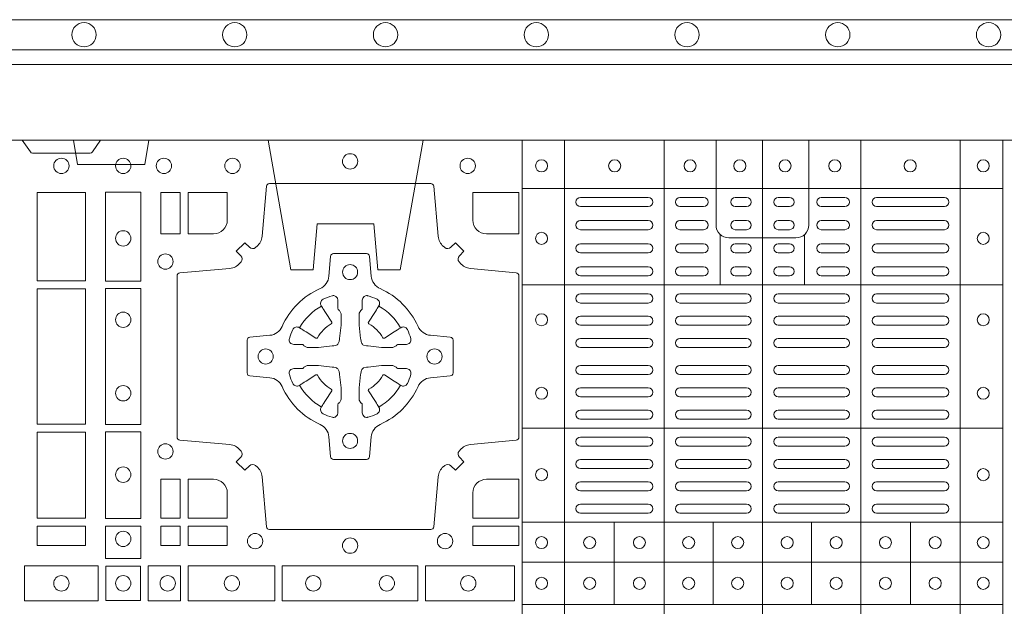
# Model space of a CAD drawing. Extents: x 211.6 to 229.8, y 143.4 to 165.6.
# Drawn here: x 219.8 to 220.1, y 164.5 to 164.7 of the extents above; entities that cross this region are included whole.
import ezdxf

# ---------------------------------------------------------------- set-up
doc = ezdxf.new("R2010")
doc.units = 0
doc.header["$LTSCALE"] = 0.02
doc.header["$PDMODE"] = 1
doc.header["$PDSIZE"] = 0.01
doc.linetypes.add('VERDECKT2', pattern=[4.762499999999999, 3.175, -1.5875])
doc.layers.add('FRW-Rifi ST-B', color=7, linetype='Continuous', lineweight=15)
doc.layers.add('FRW-Vlies', color=8, linetype='Continuous', lineweight=15)

# ---------------------------------------------------------------- blocks, each defined once
blk = doc.blocks.new('ST-Block_(DS)')
at = {"color": 0, "linetype": 'Continuous', "lineweight": 5}
for p, q in [((0.3202999893580056, 0.8000000000000114), (0.3202999893580056, 0)), ((0.3343999896205219, 0.8000000000000398), (0.3343999896205219, 2.842170943040401e-14)), ((0.367399989441509, 0.8000000000000398), (0.367399989441509, 2.842170943040401e-14)), ((0.4000000000000057, 0.8000000000000114), (0.4000000000000057, 0)), ((0.4326000105585024, 0.799999999999983), (0.4326000105585024, -2.842170943040401e-14)), ((0.4656000103794895, 0.799999999999983), (0.4656000103794895, -2.842170943040401e-14)), ((0.4797000106420057, 0.799999999999983), (0.4797000106420057, -2.842170943040401e-14)), ((0.3202999893580056, 0.783999997377208), (0.4797000106420057, 0.783999997377208)), ((0.3859999876474944, 0.7687243349222967), (0.3859999876474944, 0.751984316110736)), ((0.4140000123525169, 0.7687243349222967), (0.4140000123525169, 0.751984316110736)), ((0.3202999893580056, 0.7519843161107076), (0.4797000106420057, 0.7519843161107076)), ((0.3202999893580056, 0.7044843316077163), (0.4797000106420057, 0.7044843316077163)), ((0.3202999893580056, 0.6732499778272256), (0.4797000106420057, 0.6732499778272256)), ((0.3508843209600059, 0.673249977827254), (0.3508843209600059, 0.6459999859332299)), ((0.3836843211209953, 0.673249977827254), (0.3836843211209953, 0.6459999859332299)), ((0.4162843326110135, 0.6732499778272825), (0.4162843326110135, 0.6459999859332584)), ((0.4490843337030128, 0.673249977827254), (0.4490843337030128, 0.6459999859332299)), ((0.3202999893580056, 0.6599999845027185), (0.4797000106420057, 0.6599999845027185)), ((0.3202999893580056, 0.6459999859332299), (0.4797000106420057, 0.6459999859332299))]:
    blk.add_line(p, q, dxfattribs=at)
at = {"color": 0, "linetype": 'Continuous', "lineweight": 0}
for p, q in [((0.3621500059959999, 0.7810000061990365), (0.3396500051020155, 0.7810000061990365)), ((0.3805000055580194, 0.7810000061990365), (0.3726500067860172, 0.7810000061990365)), ((0.3947500060310176, 0.7810000061990365), (0.3910000063474968, 0.7810000061990365)), ((0.4052500058895134, 0.7810000061990365), (0.4090000055730059, 0.7810000061990365)), ((0.4195000063625116, 0.7810000061990365), (0.4273500051345138, 0.7810000061990365)), ((0.4378500059245027, 0.7810000061990365), (0.4603500068185156, 0.7810000061990365)), ((0.3621500059959999, 0.777999985218031), (0.3396500051020155, 0.777999985218031)), ((0.3805000055580194, 0.777999985218031), (0.3726500067860172, 0.777999985218031)), ((0.3947500060310176, 0.777999985218031), (0.3910000063474968, 0.777999985218031)), ((0.4052500058895134, 0.777999985218031), (0.4090000055730059, 0.777999985218031)), ((0.4195000063625116, 0.777999985218031), (0.4273500051345138, 0.777999985218031)), ((0.4378500059245027, 0.777999985218031), (0.4603500068185156, 0.777999985218031)), ((0.3396500051020155, 0.7733333289625364), (0.3621500059959999, 0.7733333289625364)), ((0.3805000055580194, 0.7733333289625364), (0.3726500067860172, 0.7733333289625364)), ((0.3910000063474968, 0.7733333289625364), (0.3947500060310176, 0.7733333289625364)), ((0.4090000055730059, 0.7733333289625364), (0.4052500058895134, 0.7733333289625364)), ((0.4195000063625116, 0.7733333289625364), (0.4273500051345138, 0.7733333289625364)), ((0.4603500068185156, 0.7733333289625364), (0.4378500059245027, 0.7733333289625364)), ((0.3396500051020155, 0.7703333377840238), (0.3621500059959999, 0.7703333377840238)), ((0.3805000055580194, 0.7703333377840238), (0.3726500067860172, 0.7703333377840238)), ((0.3910000063474968, 0.7703333377840238), (0.3947500060310176, 0.7703333377840238)), ((0.4090000055730059, 0.7703333377840238), (0.4052500058895134, 0.7703333377840238)), ((0.4195000063625116, 0.7703333377840238), (0.4273500051345138, 0.7703333377840238)), ((0.4603500068185156, 0.7703333377840238), (0.4378500059245027, 0.7703333377840238)), ((0.3621500059959999, 0.7656666517260362), (0.3396500051020155, 0.7656666517260362)), ((0.3805000055580194, 0.7656666517260362), (0.3726500067860172, 0.7656666517260362)), ((0.3947500060310176, 0.7656666517260362), (0.3910000063474968, 0.7656666517260362)), ((0.4052500058895134, 0.7656666517260362), (0.4090000055730059, 0.7656666517260362)), ((0.4195000063625116, 0.7656666517260362), (0.4273500051345138, 0.7656666517260362)), ((0.4378500059245027, 0.7656666517260362), (0.4603500068185156, 0.7656666517260362)), ((0.3621500059959999, 0.7626666605475236), (0.3396500051020155, 0.7626666605475236)), ((0.3805000055580194, 0.7626666605475236), (0.3726500067860172, 0.7626666605475236)), ((0.3947500060310176, 0.7626666605475236), (0.3910000063474968, 0.7626666605475236)), ((0.4052500058895134, 0.7626666605475236), (0.4090000055730059, 0.7626666605475236)), ((0.4195000063625116, 0.7626666605475236), (0.4273500051345138, 0.7626666605475236)), ((0.4378500059245027, 0.7626666605475236), (0.4603500068185156, 0.7626666605475236)), ((0.3396500051020155, 0.7580000042915174), (0.3621500059959999, 0.7580000042915174)), ((0.3805000055580194, 0.7580000042915174), (0.3726500067860172, 0.7580000042915174)), ((0.3910000063474968, 0.7580000042915174), (0.3947500060310176, 0.7580000042915174)), ((0.4090000055730059, 0.7580000042915174), (0.4052500058895134, 0.7580000042915174)), ((0.4195000063625116, 0.7580000042915174), (0.4273500051345138, 0.7580000042915174)), ((0.4603500068185156, 0.7580000042915174), (0.4378500059245027, 0.7580000042915174)), ((0.3396500051020155, 0.7549999833105119), (0.3621500059959999, 0.7549999833105119)), ((0.3805000055580194, 0.7549999833105119), (0.3726500067860172, 0.7549999833105119)), ((0.3910000063474968, 0.7549999833105119), (0.3947500060310176, 0.7549999833105119)), ((0.4090000055730059, 0.7549999833105119), (0.4052500058895134, 0.7549999833105119)), ((0.4195000063625116, 0.7549999833105119), (0.4273500051345138, 0.7549999833105119)), ((0.4603500068185156, 0.7549999833105119), (0.4378500059245027, 0.7549999833105119)), ((0.3621500059959999, 0.7490000009535152), (0.3396500051020155, 0.7490000009535152)), ((0.3726500067860172, 0.7490000009535152), (0.3947500060310176, 0.7490000009535152)), ((0.4273500051345138, 0.7490000009535152), (0.4052500058895134, 0.7490000009535152)), ((0.4378500059245027, 0.7490000009535152), (0.4603500068185156, 0.7490000009535152)), ((0.3621500059959999, 0.7459999799730213), (0.3396500051020155, 0.7459999799730213)), ((0.3726500067860172, 0.7459999799730213), (0.3947500060310176, 0.7459999799730213)), ((0.4273500051345138, 0.7459999799730213), (0.4052500058895134, 0.7459999799730213)), ((0.4378500059245027, 0.7459999799730213), (0.4603500068185156, 0.7459999799730213)), ((0.3396500051020155, 0.741624999046536), (0.3621500059959999, 0.741624999046536)), ((0.3947500060310176, 0.741624999046536), (0.3726500067860172, 0.741624999046536)), ((0.4052500058895134, 0.741624999046536), (0.4273500051345138, 0.741624999046536)), ((0.4603500068185156, 0.741624999046536), (0.4378500059245027, 0.741624999046536)), ((0.3396500051020155, 0.7386250078680234), (0.3621500059959999, 0.7386250078680234)), ((0.3947500060310176, 0.7386250078680234), (0.3726500067860172, 0.7386250078680234)), ((0.4052500058895134, 0.7386250078680234), (0.4273500051345138, 0.7386250078680234)), ((0.4603500068185156, 0.7386250078680234), (0.4378500059245027, 0.7386250078680234)), ((0.3396500051020155, 0.7342499971390168), (0.3621500059959999, 0.7342499971390168)), ((0.3947500060310176, 0.7342499971390168), (0.3726500067860172, 0.7342499971390168)), ((0.4052500058895134, 0.7342499971390168), (0.4273500051345138, 0.7342499971390168)), ((0.4603500068185156, 0.7342499971390168), (0.4378500059245027, 0.7342499971390168)), ((0.3396500051020155, 0.7312500059605327), (0.3621500059959999, 0.7312500059605327)), ((0.3947500060310176, 0.7312500059605327), (0.3726500067860172, 0.7312500059605327)), ((0.4052500058895134, 0.7312500059605327), (0.4273500051345138, 0.7312500059605327)), ((0.4603500068185156, 0.7312500059605327), (0.4378500059245027, 0.7312500059605327)), ((0.3396500051020155, 0.7252499938010146), (0.3621500059959999, 0.7252499938010146)), ((0.3947500060310176, 0.7252499938010146), (0.3726500067860172, 0.7252499938010146)), ((0.4052500058895134, 0.7252499938010146), (0.4273500051345138, 0.7252499938010146)), ((0.4603500068185156, 0.7252499938010146), (0.4378500059245027, 0.7252499938010146)), ((0.3396500051020155, 0.7222500026225305), (0.3621500059959999, 0.7222500026225305)), ((0.3947500060310176, 0.7222500026225305), (0.3726500067860172, 0.7222500026225305)), ((0.4052500058895134, 0.7222500026225305), (0.4273500051345138, 0.7222500026225305)), ((0.4603500068185156, 0.7222500026225305), (0.4378500059245027, 0.7222500026225305)), ((0.3396500051020155, 0.7178749918940355), (0.3621500059959999, 0.7178749918940355)), ((0.3947500060310176, 0.7178749918940355), (0.3726500067860172, 0.7178749918940355)), ((0.4052500058895134, 0.7178749918940355), (0.4273500051345138, 0.7178749918940355)), ((0.4603500068185156, 0.7178749918940355), (0.4378500059245027, 0.7178749918940355)), ((0.3396500051020155, 0.7148750007155229), (0.3621500059959999, 0.7148750007155229)), ((0.3947500060310176, 0.7148750007155229), (0.3726500067860172, 0.7148750007155229)), ((0.4052500058895134, 0.7148750007155229), (0.4273500051345138, 0.7148750007155229)), ((0.4603500068185156, 0.7148750007155229), (0.4378500059245027, 0.7148750007155229)), ((0.3621500059959999, 0.7104999899865163), (0.3396500051020155, 0.7104999899865163)), ((0.3726500067860172, 0.7104999899865163), (0.3947500060310176, 0.7104999899865163)), ((0.4273500051345138, 0.7104999899865163), (0.4052500058895134, 0.7104999899865163)), ((0.4378500059245027, 0.7104999899865163), (0.4603500068185156, 0.7104999899865163)), ((0.3621500059959999, 0.7074999988080322), (0.3396500051020155, 0.7074999988080322)), ((0.3726500067860172, 0.7074999988080322), (0.3947500060310176, 0.7074999988080322)), ((0.4273500051345138, 0.7074999988080322), (0.4052500058895134, 0.7074999988080322)), ((0.4378500059245027, 0.7074999988080322), (0.4603500068185156, 0.7074999988080322)), ((0.3621500059959999, 0.7014999866485141), (0.3396500051020155, 0.7014999866485141)), ((0.3947500060310176, 0.7014999866485141), (0.3726500067860172, 0.7014999866485141)), ((0.4052500058895134, 0.7014999866485141), (0.4273500051345138, 0.7014999866485141)), ((0.4378500059245027, 0.7014999866485141), (0.4603500068185156, 0.7014999866485141)), ((0.3621500059959999, 0.6984999954700299), (0.3396500051020155, 0.6984999954700299)), ((0.3947500060310176, 0.6984999954700299), (0.3726500067860172, 0.6984999954700299)), ((0.4052500058895134, 0.6984999954700299), (0.4273500051345138, 0.6984999954700299)), ((0.4378500059245027, 0.6984999954700299), (0.4603500068185156, 0.6984999954700299)), ((0.3621500059959999, 0.6940833210945243), (0.3396500051020155, 0.6940833210945243)), ((0.3726500067860172, 0.6940833210945243), (0.3947500060310176, 0.6940833210945243)), ((0.4273500051345138, 0.6940833210945243), (0.4052500058895134, 0.6940833210945243)), ((0.4378500059245027, 0.6940833210945243), (0.4603500068185156, 0.6940833210945243)), ((0.3621500059959999, 0.6910833299160117), (0.3396500051020155, 0.6910833299160117)), ((0.3726500067860172, 0.6910833299160117), (0.3947500060310176, 0.6910833299160117)), ((0.4273500051345138, 0.6910833299160117), (0.4052500058895134, 0.6910833299160117)), ((0.4378500059245027, 0.6910833299160117), (0.4603500068185156, 0.6910833299160117)), ((0.3396500051020155, 0.6866666555405345), (0.3621500059959999, 0.6866666555405345)), ((0.3726500067860172, 0.6866666555405345), (0.3947500060310176, 0.6866666555405345)), ((0.4273500051345138, 0.6866666555405345), (0.4052500058895134, 0.6866666555405345)), ((0.4603500068185156, 0.6866666555405345), (0.4378500059245027, 0.6866666555405345)), ((0.3396500051020155, 0.683666664362022), (0.3621500059959999, 0.683666664362022)), ((0.3726500067860172, 0.683666664362022), (0.3947500060310176, 0.683666664362022)), ((0.4273500051345138, 0.683666664362022), (0.4052500058895134, 0.683666664362022)), ((0.4603500068185156, 0.683666664362022), (0.4378500059245027, 0.683666664362022)), ((0.3396500051020155, 0.6792499899865163), (0.3621500059959999, 0.6792499899865163)), ((0.3726500067860172, 0.6792499899865163), (0.3947500060310176, 0.6792499899865163)), ((0.4273500051345138, 0.6792499899865163), (0.4052500058895134, 0.6792499899865163)), ((0.4603500068185156, 0.6792499899865163), (0.4378500059245027, 0.6792499899865163)), ((0.3396500051020155, 0.6762499988080322), (0.3621500059959999, 0.6762499988080322)), ((0.3726500067860172, 0.6762499988080322), (0.3947500060310176, 0.6762499988080322)), ((0.4273500051345138, 0.6762499988080322), (0.4052500058895134, 0.6762499988080322)), ((0.4603500068185156, 0.6762499988080322), (0.4378500059245027, 0.6762499988080322))]:
    blk.add_line(p, q, dxfattribs=at)
at = {"color": 0, "linetype": 'Continuous'}
blk.add_lwpolyline([(0, 0.8000000000000114), (0.8000000000000114, 0.8000000000000114), (0.8000000000000114, 0), (0, 0)], close=True, dxfattribs=at)
at = {"color": 0, "linetype": 'Continuous', "lineweight": 0}
for points in [[(0.1545000076289966, 0.8000000000000114), (0.1572071164844147, 0.7961715638635383, 0.2452664956229949), (0.1579142212865179, 0.7957573413850128), (0.1770857870575355, 0.795757341384757, 0.2452703906794974), (0.1777928918600082, 0.7961715638635098), (0.1805000007149999, 0.8000000000000114)], [(0.2946200668813503, 0.7644197821616103, 0.3934169849762357), (0.2966663539410206, 0.7644947648045104), (0.298164993524523, 0.7659934341905057), (0.3009934425355425, 0.7631649851799978), (0.299494773149803, 0.7616663455960975, 0.3937079339708334), (0.2994197997005017, 0.7596200444127987, -0.002909744600554349), (0.2997824549674419, 0.7591969549656881, 0.197738549460003), (0.3031534254550365, 0.7574521481990075), (0.3183393806223194, 0.7560029506681758, -0.3892531314078768), (0.3192499905825059, 0.7550092220305089), (0.3192499905825059, 0.7014907479285171, -0.3892459248336042), (0.3183393806220067, 0.7004970192909923), (0.3031534254552639, 0.6990478515623124, 0.197700557103032), (0.2997824559214166, 0.6973030372121514, -0.002909744600554349), (0.2994197905062776, 0.6968799412247506, 0.3937060540790648), (0.2994947731495188, 0.6948336243630138), (0.3009934425355425, 0.6933349847795114), (0.298164993524523, 0.6905065655705016), (0.2966663539409637, 0.692005205154345, 0.3934496712986114), (0.2946200527578071, 0.6920801967235377, -0.002909744600554349), (0.2941969633104691, 0.6917175531385169, 0.1977170592532589), (0.2924521565440443, 0.6883465528485146), (0.2910029590132126, 0.6717822432514993, -0.3892607308852883), (0.2900092303755173, 0.670871663093493), (0.2364907562731275, 0.6708716630932372, -0.3892535264894209), (0.2354970276355175, 0.6717822432514993), (0.234047859907264, 0.6883465528487989, 0.1977100876512671), (0.2323030455571597, 0.6917175405026228, -0.002909744600554349), (0.2318799495696737, 0.6920801877975293, 0.3934447916420916), (0.229833632707539, 0.6920052051545156), (0.2283349931240366, 0.6905065655705016), (0.2255065739155384, 0.6933349847795114), (0.2270052134992113, 0.6948336243628148, 0.3937169124160596), (0.2270802050685461, 0.6968799436662323, -0.002909744600554349), (0.2267175614833548, 0.6973030447958877, 0.1976970101736479), (0.223346561193523, 0.6990478515625114), (0.2067822515964792, 0.700497019290907, -0.3892535264894209), (0.2058716714385298, 0.7014907479285171), (0.205871671438274, 0.7550092220304805, -0.389260730883658), (0.2067822515965361, 0.7560029506680053), (0.2233465611935799, 0.7574521481990928, 0.1977350021330027), (0.2267175488476312, 0.7591969508668797, -0.002909744600554349), (0.2270801961422819, 0.7596200585366546, 0.3937187923358352), (0.2270052134990408, 0.7616663455960122), (0.2255065739155384, 0.7631649851799978), (0.2283349931240366, 0.7659934341905057), (0.2298336327078232, 0.7644947648047093, 0.3934121057108304), (0.2318799520112407, 0.7644197913554933, -0.002909744600554349), (0.2323030531406687, 0.7647824466227178, 0.1977116302039744), (0.2340478599070366, 0.7681534171105113), (0.2354970276358301, 0.7847177267074414, -0.3892459248336043), (0.2364907562735254, 0.7856283366679975), (0.2900092303755173, 0.7856283366678838, -0.3892531314078769), (0.2910029590130421, 0.7847177267074983), (0.2924521565437033, 0.7681534171103976, 0.1977186016000398), (0.294196959211888, 0.7647824475764082, -0.002909744600554349), (0.2946200527578071, 0.7644197913554933)], [(0.2225185571435588, 0.7734999940394971, -0.414213562373095), (0.2179999947550186, 0.7689814448355037), (0.2095887064935198, 0.7689814448355037), (0.2095887064935198, 0.7826612770554959), (0.2225185632705404, 0.7826612770554959), (0.2225185632705404, 0.7734999835490157)], [(0.3039814392809888, 0.7734999940394971, 0.414213562373095), (0.3084999948740119, 0.7689814448355037), (0.3192499905825059, 0.7689814448355037), (0.3192499905825059, 0.7826612770554959), (0.3039814412595092, 0.7826612770554959), (0.3039814412595092, 0.7734999835490157)], [(0.2407260835171314, 0.7382282197474694, -0.273217431262583), (0.2366006374360268, 0.735279786586517), (0.2300254106521891, 0.7347045123576095, 0.3892799323551107), (0.2291148304940407, 0.7337108135220092), (0.2291148304937849, 0.7227891862390265, 0.389260730883658), (0.2300254106520185, 0.7217954576015018), (0.2366006374362826, 0.7212202131746892, -0.2732254361188151), (0.2407260941318441, 0.7182717584540228, 0.1862991755783156), (0.2532717585566502, 0.7057260751721799, -0.273215334542155), (0.2562202215195271, 0.7016006290910184), (0.2567954659463396, 0.6950254023074933, 0.3892607308852883), (0.2577891945840349, 0.6941148221490039), (0.2687108218672734, 0.6941148221494302, 0.3892799323551107), (0.2697045207025326, 0.6950254023074933), (0.270279794931497, 0.7016006290911605, -0.2732184433903619), (0.2732282379700166, 0.7057260857868357, 0.1862991755783157), (0.2857739031313997, 0.7182717502114428, -0.2732063037114268), (0.2898993790150257, 0.7212202131745187), (0.2964746057986929, 0.7217954576013028, 0.3892421991556839), (0.2973851859570402, 0.7227891862389981), (0.2973851859570686, 0.7337108135223218, 0.3892613972643062), (0.296474605799034, 0.7347045123574958), (0.2898993790148268, 0.7352797865867444, -0.2731982958055906), (0.2857739106372037, 0.7382282296250082, 0.1862991755783156), (0.2732282280923926, 0.7507738947869598, -0.2732187942303899), (0.2702797949315254, 0.7548993706700173), (0.2697045207027031, 0.7614745974538266, 0.389261397264306), (0.2687108218670176, 0.7623851776120034), (0.2577891945840349, 0.7623851776124013, 0.389242199155684), (0.2567954659465386, 0.7614745974539971), (0.2562202215194134, 0.7548993706703016, -0.2732156853444537), (0.2532717667990312, 0.7507739022921953, 0.1862991755783156), (0.2407260941318441, 0.7382282296250082)], [(0.243052857450806, 0.733897575253792, -0.05033384516119453), (0.2431086744233539, 0.7341935987856516, -0.03826085540082153), (0.2442495080067317, 0.7371931908647582, -0.1106630857780764), (0.2446518540384375, 0.7377112388610669, -0.1089904944791162), (0.2452272176740848, 0.7380055963994323, -0.2097695224776447), (0.2464177643739163, 0.7378162007586866), (0.2470410764220219, 0.7374191164969943), (0.2471948266030211, 0.7373211562629933), (0.247571945190515, 0.7370809197425103), (0.2480686903000162, 0.7367644488810186), (0.2486285567285336, 0.7364077746865121), (0.2518567633496787, 0.734351186899687, 0.4273548723948686), (0.2524182981033789, 0.7344888985342095, -0.1321737406391018), (0.2570111095723462, 0.7390817100026936, 0.4273548723962861), (0.2571488320830326, 0.739643234014494), (0.255092233419532, 0.7428714513779937), (0.2548675835135157, 0.743224042653992), (0.2545319795610226, 0.7437508583070098), (0.2542596161365225, 0.7441783726215192), (0.2540808916090214, 0.7444589316845054), (0.253683773525637, 0.7450823003836433, -0.2097654218941617), (0.2534944117069529, 0.746272790432073, -0.1090038813580656), (0.2537887655638258, 0.7468481481589322, -0.1106630857780764), (0.2543068172412291, 0.7472505000997103, -0.03826085540082148), (0.2573064093203641, 0.7483913336823491, -0.05033384516119459), (0.2576024234294607, 0.748447138070901, -0.1690596569928111), (0.2585580050945282, 0.748204070329507), (0.2590763568880163, 0.7476158916950055), (0.2592309415340139, 0.7469526708125045), (0.2592309415340139, 0.7465299844739945), (0.2592309415340139, 0.7450804591180145), (0.2592309415340139, 0.7441385567184966), (0.2592566609385187, 0.7439877569674991), (0.2593298852445116, 0.7438537359234942), (0.2594363689425165, 0.7437490403650031), (0.2595506906510252, 0.7436771273609963), (0.2596503496170328, 0.7436270296575174), (0.2597154080870325, 0.7435807168484985), (0.2597233653070248, 0.7435687661169936), (0.2601920068265713, 0.7426816701886878, -0.0866255431212426), (0.260250002146023, 0.7422136247155038), (0.2602500021456535, 0.738995242118591, -0.02769468949054159), (0.2602340579035172, 0.7386925697325069), (0.2597444653510195, 0.7341977834699946), (0.2597233653070248, 0.7339713752270143), (0.2595869302750202, 0.7332431256770064), (0.2594400644301231, 0.7327499866484857, -0.2136883009673351), (0.25875002145753, 0.7320599436760062), (0.2578046023845104, 0.7318138658999942), (0.257528632879513, 0.7317766427995025), (0.257302224636021, 0.7317555427549962), (0.2528074383735088, 0.7312659502030101), (0.2526379525660332, 0.7312528967854917), (0.2525047659875099, 0.7312500059605043), (0.2492863833904835, 0.7312500059603622, -0.08354063935648358), (0.2488183379175268, 0.7313080012795012), (0.2479312419890221, 0.7317766427995025), (0.2479192912580288, 0.7317846000194947), (0.24786299467101, 0.7318692088124976), (0.2477984726430122, 0.7319929480549945), (0.2477024197580135, 0.7321199953555038), (0.2475801110270197, 0.732213276624492), (0.2474353611470121, 0.7322630167005002), (0.2473614513875191, 0.7322690665720017), (0.2464195489885128, 0.7322690665720017), (0.2449700236320211, 0.7322690665720017), (0.2445473372935112, 0.7322690665720017), (0.2436268627645291, 0.7325846731660022), (0.2432959377766508, 0.7329420030115728, -0.1688973364935164), (0.2430528700352568, 0.7338975846766118)], [(0.2834471590002465, 0.733897575253792, 0.05033384516119453), (0.2833913420276986, 0.7341935987856516, 0.03826085540082153), (0.2822505084443208, 0.7371931908647582, 0.1106630857780764), (0.281848162412615, 0.7377112388610669, 0.1089904944791162), (0.2812727987769676, 0.7380055963994323, 0.2097695224776447), (0.2800822520771362, 0.7378162007586866), (0.2794589400290306, 0.7374191164969943), (0.2793051898480314, 0.7373211562629933), (0.2789280712605375, 0.7370809197425103), (0.2784313261510363, 0.7367644488810186), (0.2778714597225189, 0.7364077746865121), (0.2746432531013738, 0.734351186899687, -0.4273548723948686), (0.2740817183476736, 0.7344888985342095, 0.1321737406391018), (0.2694889068787063, 0.7390817100026936, -0.4273548723962861), (0.2693511843680199, 0.739643234014494), (0.2714077830315205, 0.7428714513779937), (0.2716324329375368, 0.743224042653992), (0.2719680368900299, 0.7437508583070098), (0.27224040031453, 0.7441783726215192), (0.2724191248420311, 0.7444589316845054), (0.2728162429254155, 0.7450823003836433, 0.2097654218941617), (0.2730056047440996, 0.746272790432073, 0.1090038813580656), (0.2727112508872267, 0.7468481481589322, 0.1106630857780764), (0.2721931992098234, 0.7472505000997103, 0.03826085540082148), (0.2691936071306884, 0.7483913336823491, 0.05033384516119459), (0.2688975930215918, 0.748447138070901, 0.1690596569928111), (0.2679420113565243, 0.748204070329507), (0.2674236595630362, 0.7476158916950055), (0.2672690749170386, 0.7469526708125045), (0.2672690749170386, 0.7465299844739945), (0.2672690749170386, 0.7450804591180145), (0.2672690749170386, 0.7441385567184966), (0.2672433555125338, 0.7439877569674991), (0.2671701312065409, 0.7438537359234942), (0.267063647508536, 0.7437490403650031), (0.2669493258000273, 0.7436771273609963), (0.2668496668340197, 0.7436270296575174), (0.26678460836402, 0.7435807168484985), (0.2667766511440277, 0.7435687661169936), (0.2663080096244812, 0.7426816701886878, 0.0866255431212426), (0.2662500143050295, 0.7422136247155038), (0.266250014305399, 0.738995242118591, 0.02769468949054159), (0.2662659585475353, 0.7386925697325069), (0.266755551100033, 0.7341977834699946), (0.2667766511440277, 0.7339713752270143), (0.2669130861760323, 0.7332431256770064), (0.2670599520209294, 0.7327499866484857, 0.2136883009673351), (0.2677499949935225, 0.7320599436760062), (0.2686954140665421, 0.7318138658999942), (0.2689713835715395, 0.7317766427995025), (0.2691977918150315, 0.7317555427549962), (0.2736925780775437, 0.7312659502030101), (0.2738620638850193, 0.7312528967854917), (0.2739952504635426, 0.7312500059605043), (0.277213633060569, 0.7312500059603622, 0.08354063935648358), (0.2776816785335257, 0.7313080012795012), (0.2785687744620304, 0.7317766427995025), (0.2785807251930237, 0.7317846000194947), (0.2786370217800425, 0.7318692088124976), (0.2787015438080402, 0.7319929480549945), (0.2787975966930389, 0.7321199953555038), (0.2789199054240328, 0.732213276624492), (0.2790646553040403, 0.7322630167005002), (0.2791385650635334, 0.7322690665720017), (0.2800804674625397, 0.7322690665720017), (0.2815299928190313, 0.7322690665720017), (0.2819526791575413, 0.7322690665720017), (0.2828731536865234, 0.7325846731660022), (0.2832040786744017, 0.7329420030115728, 0.1688973364935164), (0.2834471464157957, 0.7338975846766118)], [(0.243052857450806, 0.722602424507528, 0.05033384516119453), (0.2431086744233539, 0.7223064009756683, 0.03826085540082153), (0.2442495080067317, 0.7193068088965617, 0.1106630857780764), (0.2446518540384375, 0.718788760900253, 0.1089904944791162), (0.2452272176740848, 0.7184944033618876, 0.2097695224776447), (0.2464177643739163, 0.7186837990026334), (0.2470410764220219, 0.7190808832643256), (0.2471948266030211, 0.7191788434983266), (0.247571945190515, 0.7194190800188096), (0.2480686903000162, 0.7197355508803014), (0.2486285567285336, 0.7200922250748079), (0.2518567633496787, 0.7221488128616329, -0.4273548723948686), (0.2524182981033789, 0.7220111012271104, 0.1321737406391018), (0.2570111095723462, 0.7174182897586263, -0.4273548723962861), (0.2571488320830326, 0.7168567657468259), (0.255092233419532, 0.7136285483833262), (0.2548675835135157, 0.7132759571073279), (0.2545319795610226, 0.7127491414543101), (0.2542596161365225, 0.7123216271398007), (0.2540808916090214, 0.7120410680768146), (0.253683773525637, 0.7114176993776766, 0.2097654218941617), (0.2534944117069529, 0.710227209329247, 0.1090038813580656), (0.2537887655638258, 0.7096518516023878, 0.1106630857780764), (0.2543068172412291, 0.7092494996616097, 0.03826085540082148), (0.2573064093203641, 0.7081086660789708, 0.05033384516119459), (0.2576024234294607, 0.7080528616904189, 0.1690596569928111), (0.2585580050945282, 0.708295929431813), (0.2590763568880163, 0.7088841080663144), (0.2592309415340139, 0.7095473289488154), (0.2592309415340139, 0.7099700152873254), (0.2592309415340139, 0.7114195406433055), (0.2592309415340139, 0.7123614430428233), (0.2592566609385187, 0.7125122427938209), (0.2593298852445116, 0.7126462638378257), (0.2594363689425165, 0.7127509593963168), (0.2595506906510252, 0.7128228724003236), (0.2596503496170328, 0.7128729701038026), (0.2597154080870325, 0.7129192829128215), (0.2597233653070248, 0.7129312336443263), (0.2601920068265713, 0.7138183295726321, 0.0866255431212426), (0.260250002146023, 0.7142863750458162), (0.2602500021456535, 0.7175047576427289, 0.02769468949054159), (0.2602340579035172, 0.7178074300288131), (0.2597444653510195, 0.7223022162913253), (0.2597233653070248, 0.7225286245343057), (0.2595869302750202, 0.7232568740843135), (0.2594400644301231, 0.7237500131128343, 0.2136883009673351), (0.25875002145753, 0.7244400560853137), (0.2578046023845104, 0.7246861338613257), (0.257528632879513, 0.7247233569618174), (0.257302224636021, 0.7247444570063237), (0.2528074383735088, 0.7252340495583098), (0.2526379525660332, 0.7252471029758283), (0.2525047659875099, 0.7252499938008157), (0.2492863833904835, 0.7252499938009578, 0.08354063935648358), (0.2488183379175268, 0.7251919984818187), (0.2479312419890221, 0.7247233569618174), (0.2479192912580288, 0.7247153997418252), (0.24786299467101, 0.7246307909488223), (0.2477984726430122, 0.7245070517063255), (0.2477024197580135, 0.7243800044058162), (0.2475801110270197, 0.724286723136828), (0.2474353611470121, 0.7242369830608197), (0.2473614513875191, 0.7242309331893182), (0.2464195489885128, 0.7242309331893182), (0.2449700236320211, 0.7242309331893182), (0.2445473372935112, 0.7242309331893182), (0.2436268627645291, 0.7239153265953178), (0.2432959377766508, 0.7235579967497472, 0.1688973364935164), (0.2430528700352568, 0.7226024150847081)], [(0.2834471590002465, 0.722602424507528, -0.05033384516119453), (0.2833913420276986, 0.7223064009756683, -0.03826085540082153), (0.2822505084443208, 0.7193068088965617, -0.1106630857780764), (0.281848162412615, 0.718788760900253, -0.1089904944791162), (0.2812727987769676, 0.7184944033618876, -0.2097695224776447), (0.2800822520771362, 0.7186837990026334), (0.2794589400290306, 0.7190808832643256), (0.2793051898480314, 0.7191788434983266), (0.2789280712605375, 0.7194190800188096), (0.2784313261510363, 0.7197355508803014), (0.2778714597225189, 0.7200922250748079), (0.2746432531013738, 0.7221488128616329, 0.4273548723948686), (0.2740817183476736, 0.7220111012271104, -0.1321737406391018), (0.2694889068787063, 0.7174182897586263, 0.4273548723962861), (0.2693511843680199, 0.7168567657468259), (0.2714077830315205, 0.7136285483833262), (0.2716324329375368, 0.7132759571073279), (0.2719680368900299, 0.7127491414543101), (0.27224040031453, 0.7123216271398007), (0.2724191248420311, 0.7120410680768146), (0.2728162429254155, 0.7114176993776766, -0.2097654218941617), (0.2730056047440996, 0.710227209329247, -0.1090038813580656), (0.2727112508872267, 0.7096518516023878, -0.1106630857780764), (0.2721931992098234, 0.7092494996616097, -0.03826085540082148), (0.2691936071306884, 0.7081086660789708, -0.05033384516119459), (0.2688975930215918, 0.7080528616904189, -0.1690596569928111), (0.2679420113565243, 0.708295929431813), (0.2674236595630362, 0.7088841080663144), (0.2672690749170386, 0.7095473289488154), (0.2672690749170386, 0.7099700152873254), (0.2672690749170386, 0.7114195406433055), (0.2672690749170386, 0.7123614430428233), (0.2672433555125338, 0.7125122427938209), (0.2671701312065409, 0.7126462638378257), (0.267063647508536, 0.7127509593963168), (0.2669493258000273, 0.7128228724003236), (0.2668496668340197, 0.7128729701038026), (0.26678460836402, 0.7129192829128215), (0.2667766511440277, 0.7129312336443263), (0.2663080096244812, 0.7138183295726321, -0.0866255431212426), (0.2662500143050295, 0.7142863750458162), (0.266250014305399, 0.7175047576427289, -0.02769468949054159), (0.2662659585475353, 0.7178074300288131), (0.266755551100033, 0.7223022162913253), (0.2667766511440277, 0.7225286245343057), (0.2669130861760323, 0.7232568740843135), (0.2670599520209294, 0.7237500131128343, -0.2136883009673351), (0.2677499949935225, 0.7244400560853137), (0.2686954140665421, 0.7246861338613257), (0.2689713835715395, 0.7247233569618174), (0.2691977918150315, 0.7247444570063237), (0.2736925780775437, 0.7252340495583098), (0.2738620638850193, 0.7252471029758283), (0.2739952504635426, 0.7252499938008157), (0.277213633060569, 0.7252499938009578, -0.08354063935648358), (0.2776816785335257, 0.7251919984818187), (0.2785687744620304, 0.7247233569618174), (0.2785807251930237, 0.7247153997418252), (0.2786370217800425, 0.7246307909488223), (0.2787015438080402, 0.7245070517063255), (0.2787975966930389, 0.7243800044058162), (0.2789199054240328, 0.724286723136828), (0.2790646553040403, 0.7242369830608197), (0.2791385650635334, 0.7242309331893182), (0.2800804674625397, 0.7242309331893182), (0.2815299928190313, 0.7242309331893182), (0.2819526791575413, 0.7242309331893182), (0.2828731536865234, 0.7239153265953178), (0.2832040786744017, 0.7235579967497472, -0.1688973364935164), (0.2834471464157957, 0.7226024150847081)], [(0.2180000023845423, 0.687518548798522, -0.414213562373095), (0.2225185632705404, 0.6829999864100103), (0.2225185632705404, 0.6745886981485114), (0.2095887064935198, 0.6745886981485114), (0.2095887064935198, 0.6875185549260152), (0.2179999947550186, 0.6875185549260152)], [(0.3039814412595092, 0.6829999864100103), (0.3039814412595092, 0.6745886981485114), (0.3192499905825059, 0.6745886981485114), (0.3192499905825059, 0.6875185549260152), (0.3084999940400053, 0.687518548798522, 0.414213562373095), (0.3039814392809888, 0.6829999940395055)]]:
    blk.add_lwpolyline(points, format="xyb", dxfattribs=at)
at = {"color": 0, "linetype": 'Continuous', "lineweight": 5}
for points in [[(0.4000000000000057, 0.7676133353265016), (0.3888663623483239, 0.7676133353265016, -0.4142237119233743), (0.3846133349472893, 0.7718663958388845), (0.3846133349470051, 0.8000000000000114)], [(0.4000000000000057, 0.7676133353265016), (0.4111336376516874, 0.7676133353265016, 0.4142237119233743), (0.415386665052722, 0.7718663958388845), (0.4153866650530063, 0.8000000000000114)]]:
    blk.add_lwpolyline(points, format="xyb", dxfattribs=at)
at = {"color": 0, "linetype": 'Continuous', "lineweight": 0}
for points in [[(0.1595000028609945, 0.7826612770554959), (0.1595000028609945, 0.7533387124535125), (0.1755000054835136, 0.7533387124535125), (0.1755000054835136, 0.7826612770554959)], [(0.1821613013745207, 0.7532375037669965), (0.1938386857510181, 0.7532375037669965), (0.1938386857510181, 0.7827468097210044), (0.1821613013745207, 0.7827468097210044)], [(0.2069112956525316, 0.7826612770554959), (0.2069112956525316, 0.7689814448355037), (0.200500011444035, 0.7689814448355037), (0.200500011444035, 0.7826612770554959)], [(0.1755000054835136, 0.7506612718105146), (0.1595000028609945, 0.7506612718105146), (0.1595000028609945, 0.7058386981485114), (0.1755000054835136, 0.7058386981485114)], [(0.1821613013745207, 0.7057375192640052), (0.1938386857510181, 0.7057375192640052), (0.1938386857510181, 0.7507624804975137), (0.1821613013745207, 0.7507624804975137)], [(0.1595000028609945, 0.7031612873074948), (0.1595000028609945, 0.6745886981485114), (0.1755000054835136, 0.6745886981485114), (0.1755000054835136, 0.7031612873074948)], [(0.1821613013745207, 0.6745031654835145), (0.1821613013745207, 0.7032624661920011), (0.1938386857510181, 0.7032624661920011), (0.1938386857510181, 0.6745031654835145)], [(0.2069112956525316, 0.6875185549260152), (0.200500011444035, 0.6875185549260152), (0.200500011444035, 0.6745886981485114), (0.2069112956525316, 0.6745886981485114)], [(0.1595000028609945, 0.6719112873074948), (0.1595000028609945, 0.6655000030995097), (0.1755000054835136, 0.6655000030995097), (0.1755000054835136, 0.6719112873074948)], [(0.1821613013745207, 0.6612531721590074), (0.1938386857510181, 0.6612531721590074), (0.1938386857510181, 0.6719968199730033), (0.1821613013745207, 0.6719968199730033)], [(0.2069112956525316, 0.6719112873074948), (0.2069112956525316, 0.6655000030995097), (0.200500011444035, 0.6655000030995097), (0.200500011444035, 0.6719112873074948)], [(0.2225185632705404, 0.6719112873074948), (0.2225185632705404, 0.6655000030995097), (0.2095887064935198, 0.6655000030995097), (0.2095887064935198, 0.6719112873074948)], [(0.3192499905825059, 0.6719112873074948), (0.3039814412595092, 0.6719112873074948), (0.3039814412595092, 0.6655000030995097), (0.3192499905825059, 0.6655000030995097)], [(0.1552531868215112, 0.6471612930295123), (0.1797468215225138, 0.6471612930295123), (0.1797468215225138, 0.6588386774060098), (0.1552531868215112, 0.6588386774060098)], [(0.19374680519104, 0.6472531735895188), (0.19374680519104, 0.6587467968465148), (0.1822531819345272, 0.6587467968465148), (0.1822531819345272, 0.6472531735895188)], [(0.1962531805040442, 0.6471612930295123), (0.1962531805040442, 0.6588386774060098), (0.2069968283175285, 0.6588386774060098), (0.2069968283175285, 0.6471612930295123)], [(0.2095031738280397, 0.6471612930295123), (0.2095031738280397, 0.6588386774060098), (0.2382624745370379, 0.6588386774060098), (0.2382624745370379, 0.6471612930295123)], [(0.2857624888420389, 0.6588386774060098), (0.240737527609042, 0.6588386774060098), (0.240737527609042, 0.6471612930295123), (0.2857624888420389, 0.6471612930295123)], [(0.3177468180655296, 0.6588386774060098), (0.2882375121115217, 0.6588386774060098), (0.2882375121115217, 0.6471612930295123), (0.3177468180655296, 0.6471612930295123)]]:
    blk.add_lwpolyline(points, close=True, dxfattribs=at)
for centre, radius in [((0.1675000059599938, 0.7914999940394978), 0.002545955351399556), ((0.1880000023845412, 0.7914999940394978), 0.002545955351399272), ((0.2015000023845346, 0.7914999940394978), 0.002545955351399272), ((0.2242500023845366, 0.7914999940394978), 0.002545955351399272), ((0.2632500023845239, 0.7929999940395192), 0.002545955351399272), ((0.2632500059600034, 0.7929999940395192), 0.002545955351399272), ((0.3022500023845396, 0.7914999940394978), 0.002545955351399272), ((0.3267500059600081, 0.7914999940395262), 0.002000000000000029), ((0.3510000059600031, 0.7914999940395262), 0.001999999999999886), ((0.3760000059600088, 0.7914999940395262), 0.001999999999999318), ((0.3925000059600166, 0.7914999940395262), 0.001999999999999318), ((0.4075000059600029, 0.7914999940395262), 0.001999999999999318), ((0.4240000059600106, 0.7914999940395262), 0.001999999999999318), ((0.4490000059600163, 0.7914999940395262), 0.00200000000000017), ((0.4732500059600113, 0.7914999940395262), 0.00200000000000017), ((0.1880000023845412, 0.7674499940395094), 0.002545955351399272), ((0.3267500059600081, 0.7674499940395378), 0.002000000000000029), ((0.4732500059600113, 0.7674499940395378), 0.00200000000000017), ((0.2020000023845228, 0.7597499940395096), 0.002545955351399272), ((0.2632500023845239, 0.7562499940395071), 0.0025), ((0.1880000023845412, 0.7404499940394942), 0.002545955351399272), ((0.3267500059600081, 0.7404499940395226), 0.001999999999999886), ((0.4732500059600113, 0.7404499940395226), 0.00200000000000017), ((0.2352500023845323, 0.7282499940395155), 0.0025), ((0.2912500023845439, 0.7282499940395155), 0.0025), ((0.1880000023845412, 0.7160499940395084), 0.002545955351399272), ((0.3267500059600081, 0.7160499940395368), 0.002000000000000029), ((0.4732500059600113, 0.7160499940395368), 0.00200000000000017), ((0.2632500023845239, 0.7002499940394955), 0.0025), ((0.2020000023845228, 0.696749994039493), 0.002545955351399272), ((0.1880000023845412, 0.6890499940394932), 0.002545955351399272), ((0.3267500059600081, 0.6890499940395216), 0.002000000000000029), ((0.4732500059600113, 0.6890499940395216), 0.00200000000000017), ((0.1880000023845412, 0.6677499940394966), 0.002545955351399272), ((0.2317500023845298, 0.6669999940395144), 0.002545955351399414), ((0.294750002384518, 0.6669999940395144), 0.002545955351399414), ((0.2632500023845239, 0.665499994039493), 0.002545955351399272), ((0.3267500059600081, 0.6664999940395262), 0.002000000000000029), ((0.3427000059600118, 0.6664999940395262), 0.002000000000000029), ((0.3592000059600196, 0.6664999940395262), 0.001999999999999886), ((0.3755500059600081, 0.6664999940395262), 0.002000000000000029), ((0.3918000059599933, 0.6664999940395262), 0.001999999999999886), ((0.4082000059599977, 0.6664999940395262), 0.00200000000000017), ((0.4244500059600114, 0.6664999940395262), 0.00200000000000017), ((0.4408000059599999, 0.6664999940395262), 0.002000000000000029), ((0.4573000059600076, 0.6664999940395262), 0.002000000000000029), ((0.4732500059600113, 0.6664999940395262), 0.00200000000000017), ((0.1675000059599938, 0.6529999940395044), 0.002545955351399556), ((0.1880000023845412, 0.6529999940395044), 0.002545955351399272), ((0.2027500023845334, 0.6529999940395044), 0.002545955351399272), ((0.22405000238453, 0.6529999940395044), 0.002545955351399272), ((0.2510500023845168, 0.6529999940395044), 0.002545955351399272), ((0.275450002384531, 0.6529999940395044), 0.002545955351399272), ((0.3024500023845178, 0.6529999940395044), 0.002545955351399272), ((0.3267500059600081, 0.6529999940395328), 0.002000000000000029), ((0.3427000059600118, 0.6529999940395328), 0.002000000000000029), ((0.3592000059600196, 0.6529999940395328), 0.002000000000000029), ((0.3755500059600081, 0.6529999940395328), 0.002000000000000029), ((0.3918000059599933, 0.6529999940395328), 0.002000000000000029), ((0.4082000059599977, 0.6529999940395328), 0.00200000000000017), ((0.4244500059600114, 0.6529999940395328), 0.00200000000000017), ((0.4408000059599999, 0.6529999940395328), 0.002000000000000029), ((0.4573000059600076, 0.6529999940395328), 0.002000000000000029), ((0.4732500059600113, 0.6529999940395328), 0.00200000000000017)]:
    blk.add_circle(centre, radius, dxfattribs=at)
for centre, radius, start, end in [((0.33965000596001, 0.7794999940395257), 0.001500000000000341, 90, 270), ((0.362150005960018, 0.7794999940395257), 0.001500000000000341, 270, 90), ((0.3726500059599971, 0.7794999940395257), 0.001500000000000341, 90, 270), ((0.3805000059600161, 0.7794999940395257), 0.001500000000000341, 270, 90), ((0.3910000059599952, 0.7794999940395257), 0.001500000000000341, 90, 270), ((0.3947500059600202, 0.7794999940395257), 0.001500000000000341, 270, 90), ((0.4052500059599993, 0.7794999940395257), 0.001500000000000341, 90, 270), ((0.4090000059599959, 0.7794999940395257), 0.001500000000000341, 270, 90), ((0.4195000059600034, 0.7794999940395257), 0.001500000000000341, 90, 270), ((0.427350005959994, 0.7794999940395257), 0.001500000000000341, 270, 90), ((0.4378500059600015, 0.7794999940395257), 0.001500000000000341, 90, 270), ((0.4603500059600094, 0.7794999940395257), 0.001500000000000341, 270, 90), ((0.33965000596001, 0.7718333273730309), 0.001499999999999773, 90, 270), ((0.362150005960018, 0.7718333273730309), 0.001499999999999773, 270, 90), ((0.3726500059599971, 0.7718333273730309), 0.001499999999999773, 90, 270), ((0.3805000059600161, 0.7718333273730309), 0.001499999999999773, 270, 90), ((0.3910000059599952, 0.7718333273730309), 0.001499999999999773, 90, 270), ((0.3947500059600202, 0.7718333273730309), 0.001499999999999773, 270, 90), ((0.4052500059599993, 0.7718333273730309), 0.001499999999999773, 90, 270), ((0.4090000059599959, 0.7718333273730309), 0.001499999999999773, 270, 90), ((0.4195000059600034, 0.7718333273730309), 0.001499999999999773, 90, 270), ((0.427350005959994, 0.7718333273730309), 0.001499999999999773, 270, 90), ((0.4378500059600015, 0.7718333273730309), 0.001499999999999773, 90, 270), ((0.4603500059600094, 0.7718333273730309), 0.001499999999999773, 270, 90), ((0.33965000596001, 0.7641666607060245), 0.001499999999999773, 90, 270), ((0.362150005960018, 0.7641666607060245), 0.001499999999999773, 270, 90), ((0.3726500059599971, 0.7641666607060245), 0.001499999999999773, 90, 270), ((0.3805000059600161, 0.7641666607060245), 0.001499999999999773, 270, 90), ((0.3910000059599952, 0.7641666607060245), 0.001499999999999773, 90, 270), ((0.3947500059600202, 0.7641666607060245), 0.001499999999999773, 270, 90), ((0.4052500059599993, 0.7641666607060245), 0.001499999999999773, 90, 270), ((0.4090000059599959, 0.7641666607060245), 0.001499999999999773, 270, 90), ((0.4195000059600034, 0.7641666607060245), 0.001499999999999773, 90, 270), ((0.427350005959994, 0.7641666607060245), 0.001499999999999773, 270, 90), ((0.4378500059600015, 0.7641666607060245), 0.001499999999999773, 90, 270), ((0.4603500059600094, 0.7641666607060245), 0.001499999999999773, 270, 90), ((0.33965000596001, 0.7564999940395296), 0.001500000000000909, 90, 270), ((0.362150005960018, 0.7564999940395296), 0.001500000000000909, 270, 90), ((0.3726500059599971, 0.7564999940395296), 0.001500000000000909, 90, 270), ((0.3805000059600161, 0.7564999940395296), 0.001500000000000909, 270, 90), ((0.3910000059599952, 0.7564999940395296), 0.001500000000000909, 90, 270), ((0.3947500059600202, 0.7564999940395296), 0.001500000000000909, 270, 90), ((0.4052500059599993, 0.7564999940395296), 0.001500000000000909, 90, 270), ((0.4090000059599959, 0.7564999940395296), 0.001500000000000909, 270, 90), ((0.4195000059600034, 0.7564999940395296), 0.001500000000000909, 90, 270), ((0.427350005959994, 0.7564999940395296), 0.001500000000000909, 270, 90), ((0.4378500059600015, 0.7564999940395296), 0.001500000000000909, 90, 270), ((0.4603500059600094, 0.7564999940395296), 0.001500000000000909, 270, 90), ((0.33965000596001, 0.7474999940395151), 0.001499999999999773, 90, 270), ((0.362150005960018, 0.7474999940395151), 0.001499999999999773, 270, 90), ((0.3726500059599971, 0.7474999940395151), 0.001499999999999773, 90, 270), ((0.3947500059600202, 0.7474999940395151), 0.001499999999999773, 270, 90), ((0.4052500059599993, 0.7474999940395151), 0.001499999999999773, 90, 270), ((0.427350005959994, 0.7474999940395151), 0.001499999999999773, 270, 90), ((0.4378500059600015, 0.7474999940395151), 0.001499999999999773, 90, 270), ((0.4603500059600094, 0.7474999940395151), 0.001499999999999773, 270, 90), ((0.2632500140665286, 0.7282499940395155), 0.01927197067439724, 119.597411282539, 150.402588717461), ((0.2632500023845239, 0.7282499940395155), 0.01927197067439724, 29.59741128253895, 60.40258871746105), ((0.33965000596001, 0.7401249940395189), 0.001499999999999773, 90, 270), ((0.362150005960018, 0.7401249940395189), 0.001499999999999773, 270, 90), ((0.3726500059599971, 0.7401249940395189), 0.001499999999999773, 90, 270), ((0.3947500059600202, 0.7401249940395189), 0.001499999999999773, 270, 90), ((0.4052500059599993, 0.7401249940395189), 0.001499999999999773, 90, 270), ((0.427350005959994, 0.7401249940395189), 0.001499999999999773, 270, 90), ((0.4378500059600015, 0.7401249940395189), 0.001499999999999773, 90, 270), ((0.4603500059600094, 0.7401249940395189), 0.001499999999999773, 270, 90), ((0.33965000596001, 0.7327499940395228), 0.001499999999999773, 90, 270), ((0.362150005960018, 0.7327499940395228), 0.001499999999999773, 270, 90), ((0.3726500059599971, 0.7327499940395228), 0.001499999999999773, 90, 270), ((0.3947500059600202, 0.7327499940395228), 0.001499999999999773, 270, 90), ((0.4052500059599993, 0.7327499940395228), 0.001499999999999773, 90, 270), ((0.427350005959994, 0.7327499940395228), 0.001499999999999773, 270, 90), ((0.4378500059600015, 0.7327499940395228), 0.001499999999999773, 90, 270), ((0.4603500059600094, 0.7327499940395228), 0.001499999999999773, 270, 90), ((0.33965000596001, 0.7237499940395367), 0.001499999999999773, 90, 270), ((0.362150005960018, 0.7237499940395367), 0.001499999999999773, 270, 90), ((0.3726500059599971, 0.7237499940395367), 0.001499999999999773, 90, 270), ((0.3947500059600202, 0.7237499940395367), 0.001499999999999773, 270, 90), ((0.4052500059599993, 0.7237499940395367), 0.001499999999999773, 90, 270), ((0.427350005959994, 0.7237499940395367), 0.001499999999999773, 270, 90), ((0.4378500059600015, 0.7237499940395367), 0.001499999999999773, 90, 270), ((0.4603500059600094, 0.7237499940395367), 0.001499999999999773, 270, 90), ((0.2632500140665286, 0.7282500057218044), 0.01927197067439724, 209.597411282539, 240.402588717461), ((0.2632500023845239, 0.7282500057218044), 0.01927197067439724, 299.597411282539, 330.402588717461), ((0.33965000596001, 0.7163749940395121), 0.001500000000000341, 90, 270), ((0.362150005960018, 0.7163749940395121), 0.001500000000000341, 270, 90), ((0.3726500059599971, 0.7163749940395121), 0.001500000000000341, 90, 270), ((0.3947500059600202, 0.7163749940395121), 0.001500000000000341, 270, 90), ((0.4052500059599993, 0.7163749940395121), 0.001500000000000341, 90, 270), ((0.427350005959994, 0.7163749940395121), 0.001500000000000341, 270, 90), ((0.4378500059600015, 0.7163749940395121), 0.001500000000000341, 90, 270), ((0.4603500059600094, 0.7163749940395121), 0.001500000000000341, 270, 90), ((0.33965000596001, 0.708999994039516), 0.001500000000000341, 90, 270), ((0.362150005960018, 0.708999994039516), 0.001500000000000341, 270, 90), ((0.3726500059599971, 0.708999994039516), 0.001500000000000341, 90, 270), ((0.3947500059600202, 0.708999994039516), 0.001500000000000341, 270, 90), ((0.4052500059599993, 0.708999994039516), 0.001500000000000341, 90, 270), ((0.427350005959994, 0.708999994039516), 0.001500000000000341, 270, 90), ((0.4378500059600015, 0.708999994039516), 0.001500000000000341, 90, 270), ((0.4603500059600094, 0.708999994039516), 0.001500000000000341, 270, 90), ((0.33965000596001, 0.6999999940395298), 0.001500000000000341, 90, 270), ((0.362150005960018, 0.6999999940395298), 0.001500000000000341, 270, 90), ((0.3726500059599971, 0.6999999940395298), 0.001500000000000341, 90, 270), ((0.3947500059600202, 0.6999999940395298), 0.001500000000000341, 270, 90), ((0.4052500059599993, 0.6999999940395298), 0.001500000000000341, 90, 270), ((0.427350005959994, 0.6999999940395298), 0.001500000000000341, 270, 90), ((0.4378500059600015, 0.6999999940395298), 0.001500000000000341, 90, 270), ((0.4603500059600094, 0.6999999940395298), 0.001500000000000341, 270, 90), ((0.33965000596001, 0.6925833273730291), 0.001500000000000341, 90, 270), ((0.362150005960018, 0.6925833273730291), 0.001500000000000341, 270, 90), ((0.3726500059599971, 0.6925833273730291), 0.001500000000000341, 90, 270), ((0.3947500059600202, 0.6925833273730291), 0.001500000000000341, 270, 90), ((0.4052500059599993, 0.6925833273730291), 0.001500000000000341, 90, 270), ((0.427350005959994, 0.6925833273730291), 0.001500000000000341, 270, 90), ((0.4378500059600015, 0.6925833273730291), 0.001500000000000341, 90, 270), ((0.4603500059600094, 0.6925833273730291), 0.001500000000000341, 270, 90), ((0.33965000596001, 0.6851666607060167), 0.001500000000000341, 90, 270), ((0.362150005960018, 0.6851666607060167), 0.001500000000000341, 270, 90), ((0.3726500059599971, 0.6851666607060167), 0.001500000000000341, 90, 270), ((0.3947500059600202, 0.6851666607060167), 0.001500000000000341, 270, 90), ((0.4052500059599993, 0.6851666607060167), 0.001500000000000341, 90, 270), ((0.427350005959994, 0.6851666607060167), 0.001500000000000341, 270, 90), ((0.4378500059600015, 0.6851666607060167), 0.001500000000000341, 90, 270), ((0.4603500059600094, 0.6851666607060167), 0.001500000000000341, 270, 90), ((0.33965000596001, 0.677749994039516), 0.001500000000000057, 90, 270), ((0.362150005960018, 0.677749994039516), 0.001500000000000057, 270, 90), ((0.3726500059599971, 0.677749994039516), 0.001500000000000057, 90, 270), ((0.3947500059600202, 0.677749994039516), 0.001500000000000057, 270, 90), ((0.4052500059599993, 0.677749994039516), 0.001500000000000057, 90, 270), ((0.427350005959994, 0.677749994039516), 0.001500000000000057, 270, 90), ((0.4378500059600015, 0.677749994039516), 0.001500000000000057, 90, 270), ((0.4603500059600094, 0.677749994039516), 0.001500000000000057, 270, 90)]:
    blk.add_arc(centre, radius, start, end, dxfattribs=at)
blk = doc.blocks.new('ST-Block_SeitGitt_(DS)_verd')
at = {"color": 0, "linetype": 'Continuous', "lineweight": 0}
blk.add_line((-0.02517449669539928, -0.3940000131130148), (-0.02517449669539928, 0.3940000131130148), dxfattribs=at)
at = {"color": 0, "linetype": 'Continuous'}
blk.add_lwpolyline([(-0.03000000000002956, 0.3941239330454778), (-0.03000000000002956, -0.3941239330411861, 0.4040262707213454), (-0.02517449671228178, -0.3991208872032246), (0, -0.3999999954700399), (0, 0.3999999954700399), (-0.02517449671228178, 0.399120887203253, 0.4040262704733865)], format="xyb", close=True, dxfattribs=at)
at = {"color": 0, "linetype": 'VERDECKT2', "lineweight": 13, "ltscale": 0.3}
blk.add_lwpolyline([(-3.079918258208636e-07, -0.1125397555757104), (0.0430000014603138, -0.1201218240190087), (0.0430000014603138, -0.1274999551702081), (0.02777079679071903, -0.1288323534278391), (0.02777079679071903, -0.1476675781318306), (0.0430000014603138, -0.1489999763894616), (0.0430000014603138, -0.1563781075406609), (-3.079918258208636e-07, -0.1639601759839593)], dxfattribs=at)
at = {"color": 0, "linetype": 'VERDECKT2', "lineweight": 13, "ltscale": 0.2}
blk.add_lwpolyline([(0, -0.2285289897590133), (0.00800000037997961, -0.2271183624267508), (0.00800000037997961, -0.2048816277980734), (0, -0.2034710243076745)], dxfattribs=at)
at = {"color": 0, "lineweight": 0}
blk.add_point((0, 0), dxfattribs=at)
blk = doc.blocks.new('Filtervlies_ST_gerade 80_DS')
at = {"color": 0}
for points in [[(0, 0.04000025867233603), (0.8000001296714458, 0.04000025867236445)], [(0, 0.03000025867237355), (0.8000001296714458, 0.03000025867237355)]]:
    blk.add_lwpolyline(points, dxfattribs=at)
for centre in [(0.1750001296713606, 0.035000258672369), (0.2250001296713151, 0.035000258672369), (0.2750001296713833, 0.035000258672369), (0.3250001296713378, 0.035000258672369), (0.3750001296714061, 0.035000258672369), (0.4250001296713606, 0.035000258672369), (0.4750001296714288, 0.035000258672369)]:
    blk.add_circle(centre, 0.004028360552529193, dxfattribs=at)

msp = doc.modelspace()

# ---------------------------------------------------------------- block references
at = {"layer": 'FRW-Rifi ST-B', "rotation": 270}
msp.add_blockref('ST-Block_SeitGitt_(DS)_verd', (219.9981531329295, 164.6686643751188), dxfattribs=at)
at = {"layer": 'FRW-Rifi ST-B'}
msp.add_blockref('ST-Block_(DS)', (219.5981531283996, 163.868664379647), dxfattribs=at)
at = {"layer": 'FRW-Vlies'}
msp.add_blockref('Filtervlies_ST_gerade 80_DS', (219.598153258071, 164.668664379647), dxfattribs=at)

doc.saveas('drawing.dxf')
